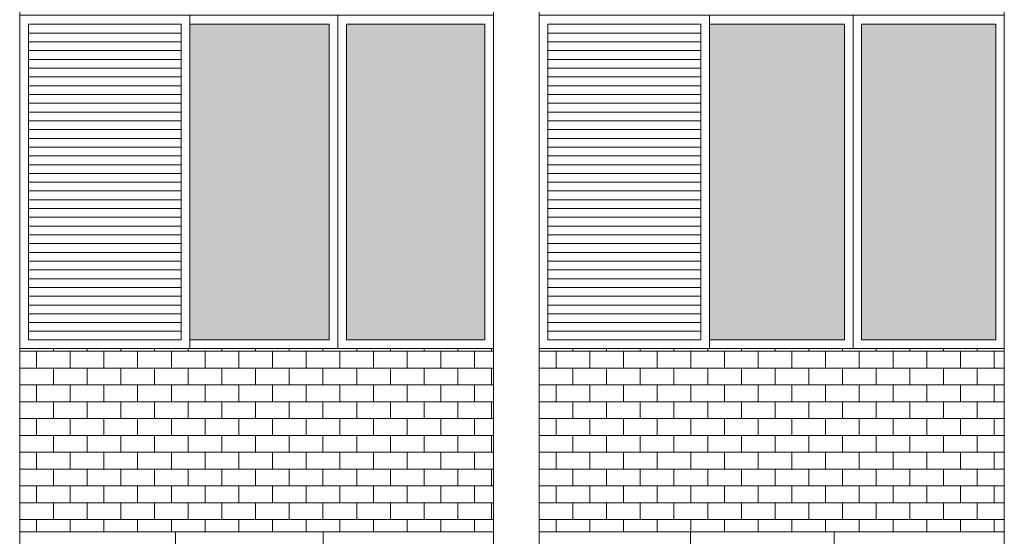
# Model space of a CAD drawing. Units: millimetres. Extents: x 8575 to 3566042, y -90 to 3252901.
# Drawn here: x 27497 to 27866, y 10250 to 10444 of the extents above; entities that cross this region are included whole.
import ezdxf

# ---------------------------------------------------------------- set-up
doc = ezdxf.new("R2010")
doc.units = ezdxf.units.MM
for name, color, linetype, lineweight in [('+A_A_0.00', 40, 'Continuous', 0), ('+A_A_0.18', 191, 'Continuous', 18), ('+A_A_0.20', 6, 'Continuous', 20), ('+A_A_Esquadrias_0.10', 2, 'Continuous', 0), ('18JANELAS', 253, 'Continuous', 0)]:
    doc.layers.add(name, color=color, linetype=linetype, lineweight=lineweight)

msp = doc.modelspace()

# ---------------------------------------------------------------- linework, layer by layer
at = {"layer": '+A_A_0.00'}
for p, q in [((27674.26, 10320.56), (27496.62, 10320.56)), ((27496.62, 10320.56), (27496.62, 10251.81)), ((27496.63, 10320.56), (27496.63, 10319.57)), ((27502.94, 10319.57), (27502.94, 10313.25)), ((27509.26, 10320.56), (27509.26, 10319.57)), ((27515.57, 10319.57), (27515.57, 10313.25)), ((27521.89, 10320.56), (27521.89, 10319.57)), ((27528.2, 10319.57), (27528.2, 10313.25)), ((27534.52, 10320.56), (27534.52, 10319.57)), ((27540.84, 10319.57), (27540.84, 10313.25)), ((27547.15, 10320.56), (27547.15, 10319.57)), ((27553.47, 10319.57), (27553.47, 10313.25)), ((27559.78, 10320.56), (27559.78, 10319.57)), ((27566.1, 10319.57), (27566.1, 10313.25)), ((27572.41, 10320.56), (27572.41, 10319.57)), ((27578.73, 10319.57), (27578.73, 10313.25)), ((27585.05, 10320.56), (27585.05, 10319.57)), ((27591.36, 10319.57), (27591.36, 10313.25)), ((27597.68, 10320.56), (27597.68, 10319.57)), ((27603.99, 10319.57), (27603.99, 10313.25)), ((27610.31, 10320.56), (27610.31, 10319.57)), ((27616.63, 10319.57), (27616.63, 10313.25)), ((27622.94, 10320.56), (27622.94, 10319.57)), ((27629.26, 10319.57), (27629.26, 10313.25)), ((27635.57, 10320.56), (27635.57, 10319.57)), ((27641.89, 10319.57), (27641.89, 10313.25)), ((27648.2, 10320.56), (27648.2, 10319.57)), ((27654.52, 10319.57), (27654.52, 10313.25)), ((27660.84, 10320.56), (27660.84, 10319.57)), ((27667.15, 10319.57), (27667.15, 10313.25)), ((27673.47, 10320.56), (27673.47, 10319.57)), ((27673.47, 10319.57), (27674.26, 10319.57)), ((27674.26, 10251.81), (27674.26, 10320.56)), ((27865.71, 10320.56), (27691.36, 10320.56)), ((27691.36, 10320.56), (27691.36, 10251.81)), ((27691.36, 10320.56), (27691.36, 10319.57)), ((27697.68, 10319.57), (27697.68, 10313.25)), ((27703.99, 10320.56), (27703.99, 10319.57)), ((27710.31, 10319.57), (27710.31, 10313.25)), ((27716.63, 10320.56), (27716.63, 10319.57)), ((27722.94, 10319.57), (27722.94, 10313.25)), ((27729.26, 10320.56), (27729.26, 10319.57)), ((27735.57, 10319.57), (27735.57, 10313.25)), ((27741.89, 10320.56), (27741.89, 10319.57)), ((27748.21, 10319.57), (27748.21, 10313.25)), ((27754.52, 10320.56), (27754.52, 10319.57)), ((27760.84, 10319.57), (27760.84, 10313.25)), ((27767.15, 10320.56), (27767.15, 10319.57)), ((27773.47, 10319.57), (27773.47, 10313.25)), ((27779.78, 10320.56), (27779.78, 10319.57)), ((27786.1, 10319.57), (27786.1, 10313.25)), ((27792.42, 10320.56), (27792.42, 10319.57)), ((27798.73, 10319.57), (27798.73, 10313.25)), ((27805.05, 10320.56), (27805.05, 10319.57)), ((27811.36, 10319.57), (27811.36, 10313.25)), ((27817.68, 10320.56), (27817.68, 10319.57)), ((27824, 10319.57), (27824, 10313.25)), ((27830.31, 10320.56), (27830.31, 10319.57)), ((27836.63, 10319.57), (27836.63, 10313.25)), ((27842.94, 10320.56), (27842.94, 10319.57)), ((27849.26, 10319.57), (27849.26, 10313.25)), ((27855.57, 10320.56), (27855.57, 10319.57)), ((27855.57, 10319.57), (27865.71, 10319.57)), ((27861.89, 10319.57), (27861.89, 10313.25)), ((27865.71, 10251.81), (27865.71, 10320.56)), ((27502.94, 10306.94), (27502.94, 10300.62)), ((27515.57, 10306.94), (27515.57, 10300.62)), ((27528.2, 10306.94), (27528.2, 10300.62)), ((27540.84, 10306.94), (27540.84, 10300.62)), ((27553.47, 10306.94), (27553.47, 10300.62)), ((27566.1, 10306.94), (27566.1, 10300.62)), ((27578.73, 10306.94), (27578.73, 10300.62)), ((27591.36, 10306.94), (27591.36, 10300.62)), ((27603.99, 10306.94), (27603.99, 10300.62)), ((27616.63, 10306.94), (27616.63, 10300.62)), ((27629.26, 10306.94), (27629.26, 10300.62)), ((27641.89, 10306.94), (27641.89, 10300.62)), ((27654.52, 10306.94), (27654.52, 10300.62)), ((27667.15, 10306.94), (27667.15, 10300.62)), ((27673.47, 10306.94), (27674.26, 10306.94)), ((27697.68, 10306.94), (27697.68, 10300.62)), ((27710.31, 10306.94), (27710.31, 10300.62)), ((27722.94, 10306.94), (27722.94, 10300.62)), ((27735.57, 10306.94), (27735.57, 10300.62)), ((27748.21, 10306.94), (27748.21, 10300.62)), ((27760.84, 10306.94), (27760.84, 10300.62)), ((27773.47, 10306.94), (27773.47, 10300.62)), ((27786.1, 10306.94), (27786.1, 10300.62)), ((27798.73, 10306.94), (27798.73, 10300.62)), ((27811.36, 10306.94), (27811.36, 10300.62)), ((27824, 10306.94), (27824, 10300.62)), ((27836.63, 10306.94), (27836.63, 10300.62)), ((27849.26, 10306.94), (27849.26, 10300.62)), ((27855.57, 10306.94), (27865.71, 10306.94)), ((27861.89, 10306.94), (27861.89, 10300.62)), ((27502.94, 10294.31), (27502.94, 10287.99)), ((27515.57, 10294.31), (27515.57, 10287.99)), ((27528.2, 10294.31), (27528.2, 10287.99)), ((27540.84, 10294.31), (27540.84, 10287.99)), ((27553.47, 10294.31), (27553.47, 10287.99)), ((27566.1, 10294.31), (27566.1, 10287.99)), ((27578.73, 10294.31), (27578.73, 10287.99)), ((27591.36, 10294.31), (27591.36, 10287.99)), ((27603.99, 10294.31), (27603.99, 10287.99)), ((27616.63, 10294.31), (27616.63, 10287.99)), ((27629.26, 10294.31), (27629.26, 10287.99)), ((27641.89, 10294.31), (27641.89, 10287.99)), ((27654.52, 10294.31), (27654.52, 10287.99)), ((27667.15, 10294.31), (27667.15, 10287.99)), ((27673.47, 10294.31), (27674.26, 10294.31)), ((27697.68, 10294.31), (27697.68, 10287.99)), ((27710.31, 10294.31), (27710.31, 10287.99)), ((27722.94, 10294.31), (27722.94, 10287.99)), ((27735.57, 10294.31), (27735.57, 10287.99)), ((27748.21, 10294.31), (27748.21, 10287.99)), ((27760.84, 10294.31), (27760.84, 10287.99)), ((27773.47, 10294.31), (27773.47, 10287.99)), ((27786.1, 10294.31), (27786.1, 10287.99)), ((27798.73, 10294.31), (27798.73, 10287.99)), ((27811.36, 10294.31), (27811.36, 10287.99)), ((27824, 10294.31), (27824, 10287.99)), ((27836.63, 10294.31), (27836.63, 10287.99)), ((27849.26, 10294.31), (27849.26, 10287.99)), ((27855.57, 10294.31), (27865.71, 10294.31)), ((27861.89, 10294.31), (27861.89, 10287.99)), ((27502.94, 10281.67), (27502.94, 10275.36)), ((27515.57, 10281.67), (27515.57, 10275.36)), ((27528.2, 10281.67), (27528.2, 10275.36)), ((27540.84, 10281.67), (27540.84, 10275.36)), ((27553.47, 10281.67), (27553.47, 10275.36)), ((27566.1, 10281.67), (27566.1, 10275.36)), ((27578.73, 10281.67), (27578.73, 10275.36)), ((27591.36, 10281.67), (27591.36, 10275.36)), ((27603.99, 10281.67), (27603.99, 10275.36)), ((27616.63, 10281.67), (27616.63, 10275.36)), ((27629.26, 10281.67), (27629.26, 10275.36)), ((27641.89, 10281.67), (27641.89, 10275.36)), ((27654.52, 10281.67), (27654.52, 10275.36)), ((27667.15, 10281.67), (27667.15, 10275.36)), ((27673.47, 10281.67), (27674.26, 10281.67)), ((27697.68, 10281.67), (27697.68, 10275.36)), ((27710.31, 10281.67), (27710.31, 10275.36)), ((27722.94, 10281.67), (27722.94, 10275.36)), ((27735.57, 10281.67), (27735.57, 10275.36)), ((27748.21, 10281.67), (27748.21, 10275.36)), ((27760.84, 10281.67), (27760.84, 10275.36)), ((27773.47, 10281.67), (27773.47, 10275.36)), ((27786.1, 10281.67), (27786.1, 10275.36)), ((27798.73, 10281.67), (27798.73, 10275.36)), ((27811.36, 10281.67), (27811.36, 10275.36)), ((27824, 10281.67), (27824, 10275.36)), ((27836.63, 10281.67), (27836.63, 10275.36)), ((27849.26, 10281.67), (27849.26, 10275.36)), ((27855.57, 10281.67), (27865.71, 10281.67)), ((27861.89, 10281.67), (27861.89, 10275.36)), ((27502.94, 10269.04), (27502.94, 10262.73)), ((27515.57, 10269.04), (27515.57, 10262.73)), ((27528.2, 10269.04), (27528.2, 10262.73)), ((27540.84, 10269.04), (27540.84, 10262.73)), ((27553.47, 10269.04), (27553.47, 10262.73)), ((27566.1, 10269.04), (27566.1, 10262.73)), ((27578.73, 10269.04), (27578.73, 10262.73)), ((27591.36, 10269.04), (27591.36, 10262.73)), ((27603.99, 10269.04), (27603.99, 10262.73)), ((27616.63, 10269.04), (27616.63, 10262.73)), ((27629.26, 10269.04), (27629.26, 10262.73)), ((27641.89, 10269.04), (27641.89, 10262.73)), ((27654.52, 10269.04), (27654.52, 10262.73)), ((27667.15, 10269.04), (27667.15, 10262.73)), ((27673.47, 10269.04), (27674.26, 10269.04)), ((27697.68, 10269.04), (27697.68, 10262.73)), ((27710.31, 10269.04), (27710.31, 10262.73)), ((27722.94, 10269.04), (27722.94, 10262.73)), ((27735.57, 10269.04), (27735.57, 10262.73)), ((27748.21, 10269.04), (27748.21, 10262.73)), ((27760.84, 10269.04), (27760.84, 10262.73)), ((27773.47, 10269.04), (27773.47, 10262.73)), ((27786.1, 10269.04), (27786.1, 10262.73)), ((27798.73, 10269.04), (27798.73, 10262.73)), ((27811.36, 10269.04), (27811.36, 10262.73)), ((27824, 10269.04), (27824, 10262.73)), ((27836.63, 10269.04), (27836.63, 10262.73)), ((27849.26, 10269.04), (27849.26, 10262.73)), ((27855.57, 10269.04), (27865.71, 10269.04)), ((27861.89, 10269.04), (27861.89, 10262.73)), ((27502.94, 10256.41), (27502.94, 10251.81)), ((27515.57, 10256.41), (27515.57, 10251.81)), ((27528.2, 10256.41), (27528.2, 10251.81)), ((27540.84, 10256.41), (27540.84, 10251.81)), ((27553.47, 10256.41), (27553.47, 10251.81)), ((27566.1, 10256.41), (27566.1, 10251.81)), ((27578.73, 10256.41), (27578.73, 10251.81)), ((27591.36, 10256.41), (27591.36, 10251.81)), ((27603.99, 10256.41), (27603.99, 10251.81)), ((27616.63, 10256.41), (27616.63, 10251.81)), ((27629.26, 10256.41), (27629.26, 10251.81)), ((27641.89, 10256.41), (27641.89, 10251.81)), ((27654.52, 10256.41), (27654.52, 10251.81)), ((27667.15, 10256.41), (27667.15, 10251.81)), ((27673.47, 10256.41), (27674.26, 10256.41)), ((27697.68, 10256.41), (27697.68, 10251.81)), ((27710.31, 10256.41), (27710.31, 10251.81)), ((27722.94, 10256.41), (27722.94, 10251.81)), ((27735.57, 10256.41), (27735.57, 10251.81)), ((27748.21, 10256.41), (27748.21, 10251.81)), ((27760.84, 10256.41), (27760.84, 10251.81)), ((27773.47, 10256.41), (27773.47, 10251.81)), ((27786.1, 10256.41), (27786.1, 10251.81)), ((27798.73, 10256.41), (27798.73, 10251.81)), ((27811.36, 10256.41), (27811.36, 10251.81)), ((27824, 10256.41), (27824, 10251.81)), ((27836.63, 10256.41), (27836.63, 10251.81)), ((27849.26, 10256.41), (27849.26, 10251.81)), ((27855.57, 10256.41), (27865.71, 10256.41)), ((27861.89, 10256.41), (27861.89, 10251.81)), ((27496.62, 10251.81), (27674.26, 10251.81)), ((27691.36, 10251.81), (27865.71, 10251.81))]:
    msp.add_line(p, q, dxfattribs=at)
at = {"layer": '+A_A_0.00', "flags": 128}
for points in [[(27496.62, 10319.57), (27496.63, 10319.57), (27496.63, 10320.56)], [(27496.63, 10319.57), (27509.26, 10319.57), (27509.26, 10320.56)], [(27509.26, 10319.57), (27521.89, 10319.57), (27521.89, 10320.56)], [(27521.89, 10319.57), (27534.52, 10319.57), (27534.52, 10320.56)], [(27534.52, 10319.57), (27547.15, 10319.57), (27547.15, 10320.56)], [(27547.15, 10319.57), (27559.78, 10319.57), (27559.78, 10320.56)], [(27559.78, 10319.57), (27572.41, 10319.57), (27572.41, 10320.56)], [(27572.41, 10319.57), (27585.05, 10319.57), (27585.05, 10320.56)], [(27585.05, 10319.57), (27597.68, 10319.57), (27597.68, 10320.56)], [(27597.68, 10319.57), (27610.31, 10319.57), (27610.31, 10320.56)], [(27610.31, 10319.57), (27622.94, 10319.57), (27622.94, 10320.56)], [(27622.94, 10319.57), (27635.57, 10319.57), (27635.57, 10320.56)], [(27635.57, 10319.57), (27648.2, 10319.57), (27648.2, 10320.56)], [(27648.2, 10319.57), (27660.84, 10319.57), (27660.84, 10320.56)], [(27660.84, 10319.57), (27673.47, 10319.57), (27673.47, 10320.56)], [(27691.36, 10319.57), (27691.36, 10319.57), (27691.36, 10320.56)], [(27691.36, 10319.57), (27703.99, 10319.57), (27703.99, 10320.56)], [(27703.99, 10319.57), (27716.63, 10319.57), (27716.63, 10320.56)], [(27716.63, 10319.57), (27729.26, 10319.57), (27729.26, 10320.56)], [(27729.26, 10319.57), (27741.89, 10319.57), (27741.89, 10320.56)], [(27741.89, 10319.57), (27754.52, 10319.57), (27754.52, 10320.56)], [(27754.52, 10319.57), (27767.15, 10319.57), (27767.15, 10320.56)], [(27767.15, 10319.57), (27779.78, 10319.57), (27779.78, 10320.56)], [(27779.78, 10319.57), (27792.42, 10319.57), (27792.42, 10320.56)], [(27792.42, 10319.57), (27805.05, 10319.57), (27805.05, 10320.56)], [(27805.05, 10319.57), (27817.68, 10319.57), (27817.68, 10320.56)], [(27817.68, 10319.57), (27830.31, 10319.57), (27830.31, 10320.56)], [(27830.31, 10319.57), (27842.94, 10319.57), (27842.94, 10320.56)], [(27842.94, 10319.57), (27855.57, 10319.57), (27855.57, 10320.56)], [(27496.62, 10306.94), (27496.63, 10306.94), (27496.63, 10313.25), (27496.62, 10313.25)], [(27674.26, 10313.25), (27673.47, 10313.25), (27673.47, 10306.94)], [(27691.36, 10306.94), (27691.36, 10306.94), (27691.36, 10313.25), (27691.36, 10313.25)], [(27865.71, 10313.25), (27855.57, 10313.25), (27855.57, 10306.94)], [(27496.62, 10294.31), (27496.63, 10294.31), (27496.63, 10300.62), (27496.62, 10300.62)], [(27674.26, 10300.62), (27673.47, 10300.62), (27673.47, 10294.31)], [(27691.36, 10294.31), (27691.36, 10294.31), (27691.36, 10300.62), (27691.36, 10300.62)], [(27865.71, 10300.62), (27855.57, 10300.62), (27855.57, 10294.31)], [(27496.62, 10281.67), (27496.63, 10281.67), (27496.63, 10287.99), (27496.62, 10287.99)], [(27674.26, 10287.99), (27673.47, 10287.99), (27673.47, 10281.67)], [(27691.36, 10281.67), (27691.36, 10281.67), (27691.36, 10287.99), (27691.36, 10287.99)], [(27865.71, 10287.99), (27855.57, 10287.99), (27855.57, 10281.67)], [(27496.62, 10269.04), (27496.63, 10269.04), (27496.63, 10275.36), (27496.62, 10275.36)], [(27674.26, 10275.36), (27673.47, 10275.36), (27673.47, 10269.04)], [(27691.36, 10269.04), (27691.36, 10269.04), (27691.36, 10275.36), (27691.36, 10275.36)], [(27865.71, 10275.36), (27855.57, 10275.36), (27855.57, 10269.04)], [(27496.62, 10256.41), (27496.63, 10256.41), (27496.63, 10262.73), (27496.62, 10262.73)], [(27674.26, 10262.73), (27673.47, 10262.73), (27673.47, 10256.41)], [(27691.36, 10256.41), (27691.36, 10256.41), (27691.36, 10262.73), (27691.36, 10262.73)], [(27865.71, 10262.73), (27855.57, 10262.73), (27855.57, 10256.41)]]:
    msp.add_lwpolyline(points, dxfattribs=at)
for points in [[(27496.63, 10306.94), (27509.26, 10306.94), (27509.26, 10313.25), (27496.63, 10313.25), (27496.63, 10306.94)], [(27509.26, 10306.94), (27521.89, 10306.94), (27521.89, 10313.25), (27509.26, 10313.25), (27509.26, 10306.94)], [(27521.89, 10306.94), (27534.52, 10306.94), (27534.52, 10313.25), (27521.89, 10313.25), (27521.89, 10306.94)], [(27534.52, 10306.94), (27547.15, 10306.94), (27547.15, 10313.25), (27534.52, 10313.25), (27534.52, 10306.94)], [(27547.15, 10306.94), (27559.78, 10306.94), (27559.78, 10313.25), (27547.15, 10313.25), (27547.15, 10306.94)], [(27559.78, 10306.94), (27572.41, 10306.94), (27572.41, 10313.25), (27559.78, 10313.25), (27559.78, 10306.94)], [(27572.41, 10306.94), (27585.05, 10306.94), (27585.05, 10313.25), (27572.41, 10313.25), (27572.41, 10306.94)], [(27585.05, 10306.94), (27597.68, 10306.94), (27597.68, 10313.25), (27585.05, 10313.25), (27585.05, 10306.94)], [(27597.68, 10306.94), (27610.31, 10306.94), (27610.31, 10313.25), (27597.68, 10313.25), (27597.68, 10306.94)], [(27610.31, 10306.94), (27622.94, 10306.94), (27622.94, 10313.25), (27610.31, 10313.25), (27610.31, 10306.94)], [(27622.94, 10306.94), (27635.57, 10306.94), (27635.57, 10313.25), (27622.94, 10313.25), (27622.94, 10306.94)], [(27635.57, 10306.94), (27648.2, 10306.94), (27648.2, 10313.25), (27635.57, 10313.25), (27635.57, 10306.94)], [(27648.2, 10306.94), (27660.84, 10306.94), (27660.84, 10313.25), (27648.2, 10313.25), (27648.2, 10306.94)], [(27660.84, 10306.94), (27673.47, 10306.94), (27673.47, 10313.25), (27660.84, 10313.25), (27660.84, 10306.94)], [(27691.36, 10306.94), (27703.99, 10306.94), (27703.99, 10313.25), (27691.36, 10313.25), (27691.36, 10306.94)], [(27703.99, 10306.94), (27716.63, 10306.94), (27716.63, 10313.25), (27703.99, 10313.25), (27703.99, 10306.94)], [(27716.63, 10306.94), (27729.26, 10306.94), (27729.26, 10313.25), (27716.63, 10313.25), (27716.63, 10306.94)], [(27729.26, 10306.94), (27741.89, 10306.94), (27741.89, 10313.25), (27729.26, 10313.25), (27729.26, 10306.94)], [(27741.89, 10306.94), (27754.52, 10306.94), (27754.52, 10313.25), (27741.89, 10313.25), (27741.89, 10306.94)], [(27754.52, 10306.94), (27767.15, 10306.94), (27767.15, 10313.25), (27754.52, 10313.25), (27754.52, 10306.94)], [(27767.15, 10306.94), (27779.78, 10306.94), (27779.78, 10313.25), (27767.15, 10313.25), (27767.15, 10306.94)], [(27779.78, 10306.94), (27792.42, 10306.94), (27792.42, 10313.25), (27779.78, 10313.25), (27779.78, 10306.94)], [(27792.42, 10306.94), (27805.05, 10306.94), (27805.05, 10313.25), (27792.42, 10313.25), (27792.42, 10306.94)], [(27805.05, 10306.94), (27817.68, 10306.94), (27817.68, 10313.25), (27805.05, 10313.25), (27805.05, 10306.94)], [(27817.68, 10306.94), (27830.31, 10306.94), (27830.31, 10313.25), (27817.68, 10313.25), (27817.68, 10306.94)], [(27830.31, 10306.94), (27842.94, 10306.94), (27842.94, 10313.25), (27830.31, 10313.25), (27830.31, 10306.94)], [(27842.94, 10306.94), (27855.57, 10306.94), (27855.57, 10313.25), (27842.94, 10313.25), (27842.94, 10306.94)], [(27496.63, 10294.31), (27509.26, 10294.31), (27509.26, 10300.62), (27496.63, 10300.62), (27496.63, 10294.31)], [(27509.26, 10294.31), (27521.89, 10294.31), (27521.89, 10300.62), (27509.26, 10300.62), (27509.26, 10294.31)], [(27521.89, 10294.31), (27534.52, 10294.31), (27534.52, 10300.62), (27521.89, 10300.62), (27521.89, 10294.31)], [(27534.52, 10294.31), (27547.15, 10294.31), (27547.15, 10300.62), (27534.52, 10300.62), (27534.52, 10294.31)], [(27547.15, 10294.31), (27559.78, 10294.31), (27559.78, 10300.62), (27547.15, 10300.62), (27547.15, 10294.31)], [(27559.78, 10294.31), (27572.41, 10294.31), (27572.41, 10300.62), (27559.78, 10300.62), (27559.78, 10294.31)], [(27572.41, 10294.31), (27585.05, 10294.31), (27585.05, 10300.62), (27572.41, 10300.62), (27572.41, 10294.31)], [(27585.05, 10294.31), (27597.68, 10294.31), (27597.68, 10300.62), (27585.05, 10300.62), (27585.05, 10294.31)], [(27597.68, 10294.31), (27610.31, 10294.31), (27610.31, 10300.62), (27597.68, 10300.62), (27597.68, 10294.31)], [(27610.31, 10294.31), (27622.94, 10294.31), (27622.94, 10300.62), (27610.31, 10300.62), (27610.31, 10294.31)], [(27622.94, 10294.31), (27635.57, 10294.31), (27635.57, 10300.62), (27622.94, 10300.62), (27622.94, 10294.31)], [(27635.57, 10294.31), (27648.2, 10294.31), (27648.2, 10300.62), (27635.57, 10300.62), (27635.57, 10294.31)], [(27648.2, 10294.31), (27660.84, 10294.31), (27660.84, 10300.62), (27648.2, 10300.62), (27648.2, 10294.31)], [(27660.84, 10294.31), (27673.47, 10294.31), (27673.47, 10300.62), (27660.84, 10300.62), (27660.84, 10294.31)], [(27691.36, 10294.31), (27703.99, 10294.31), (27703.99, 10300.62), (27691.36, 10300.62), (27691.36, 10294.31)], [(27703.99, 10294.31), (27716.63, 10294.31), (27716.63, 10300.62), (27703.99, 10300.62), (27703.99, 10294.31)], [(27716.63, 10294.31), (27729.26, 10294.31), (27729.26, 10300.62), (27716.63, 10300.62), (27716.63, 10294.31)], [(27729.26, 10294.31), (27741.89, 10294.31), (27741.89, 10300.62), (27729.26, 10300.62), (27729.26, 10294.31)], [(27741.89, 10294.31), (27754.52, 10294.31), (27754.52, 10300.62), (27741.89, 10300.62), (27741.89, 10294.31)], [(27754.52, 10294.31), (27767.15, 10294.31), (27767.15, 10300.62), (27754.52, 10300.62), (27754.52, 10294.31)], [(27767.15, 10294.31), (27779.78, 10294.31), (27779.78, 10300.62), (27767.15, 10300.62), (27767.15, 10294.31)], [(27779.78, 10294.31), (27792.42, 10294.31), (27792.42, 10300.62), (27779.78, 10300.62), (27779.78, 10294.31)], [(27792.42, 10294.31), (27805.05, 10294.31), (27805.05, 10300.62), (27792.42, 10300.62), (27792.42, 10294.31)], [(27805.05, 10294.31), (27817.68, 10294.31), (27817.68, 10300.62), (27805.05, 10300.62), (27805.05, 10294.31)], [(27817.68, 10294.31), (27830.31, 10294.31), (27830.31, 10300.62), (27817.68, 10300.62), (27817.68, 10294.31)], [(27830.31, 10294.31), (27842.94, 10294.31), (27842.94, 10300.62), (27830.31, 10300.62), (27830.31, 10294.31)], [(27842.94, 10294.31), (27855.57, 10294.31), (27855.57, 10300.62), (27842.94, 10300.62), (27842.94, 10294.31)], [(27496.63, 10281.67), (27509.26, 10281.67), (27509.26, 10287.99), (27496.63, 10287.99), (27496.63, 10281.67)], [(27509.26, 10281.67), (27521.89, 10281.67), (27521.89, 10287.99), (27509.26, 10287.99), (27509.26, 10281.67)], [(27521.89, 10281.67), (27534.52, 10281.67), (27534.52, 10287.99), (27521.89, 10287.99), (27521.89, 10281.67)], [(27534.52, 10281.67), (27547.15, 10281.67), (27547.15, 10287.99), (27534.52, 10287.99), (27534.52, 10281.67)], [(27547.15, 10281.67), (27559.78, 10281.67), (27559.78, 10287.99), (27547.15, 10287.99), (27547.15, 10281.67)], [(27559.78, 10281.67), (27572.41, 10281.67), (27572.41, 10287.99), (27559.78, 10287.99), (27559.78, 10281.67)], [(27572.41, 10281.67), (27585.05, 10281.67), (27585.05, 10287.99), (27572.41, 10287.99), (27572.41, 10281.67)], [(27585.05, 10281.67), (27597.68, 10281.67), (27597.68, 10287.99), (27585.05, 10287.99), (27585.05, 10281.67)], [(27597.68, 10281.67), (27610.31, 10281.67), (27610.31, 10287.99), (27597.68, 10287.99), (27597.68, 10281.67)], [(27610.31, 10281.67), (27622.94, 10281.67), (27622.94, 10287.99), (27610.31, 10287.99), (27610.31, 10281.67)], [(27622.94, 10281.67), (27635.57, 10281.67), (27635.57, 10287.99), (27622.94, 10287.99), (27622.94, 10281.67)], [(27635.57, 10281.67), (27648.2, 10281.67), (27648.2, 10287.99), (27635.57, 10287.99), (27635.57, 10281.67)], [(27648.2, 10281.67), (27660.84, 10281.67), (27660.84, 10287.99), (27648.2, 10287.99), (27648.2, 10281.67)], [(27660.84, 10281.67), (27673.47, 10281.67), (27673.47, 10287.99), (27660.84, 10287.99), (27660.84, 10281.67)], [(27691.36, 10281.67), (27703.99, 10281.67), (27703.99, 10287.99), (27691.36, 10287.99), (27691.36, 10281.67)], [(27703.99, 10281.67), (27716.63, 10281.67), (27716.63, 10287.99), (27703.99, 10287.99), (27703.99, 10281.67)], [(27716.63, 10281.67), (27729.26, 10281.67), (27729.26, 10287.99), (27716.63, 10287.99), (27716.63, 10281.67)], [(27729.26, 10281.67), (27741.89, 10281.67), (27741.89, 10287.99), (27729.26, 10287.99), (27729.26, 10281.67)], [(27741.89, 10281.67), (27754.52, 10281.67), (27754.52, 10287.99), (27741.89, 10287.99), (27741.89, 10281.67)], [(27754.52, 10281.67), (27767.15, 10281.67), (27767.15, 10287.99), (27754.52, 10287.99), (27754.52, 10281.67)], [(27767.15, 10281.67), (27779.78, 10281.67), (27779.78, 10287.99), (27767.15, 10287.99), (27767.15, 10281.67)], [(27779.78, 10281.67), (27792.42, 10281.67), (27792.42, 10287.99), (27779.78, 10287.99), (27779.78, 10281.67)], [(27792.42, 10281.67), (27805.05, 10281.67), (27805.05, 10287.99), (27792.42, 10287.99), (27792.42, 10281.67)], [(27805.05, 10281.67), (27817.68, 10281.67), (27817.68, 10287.99), (27805.05, 10287.99), (27805.05, 10281.67)], [(27817.68, 10281.67), (27830.31, 10281.67), (27830.31, 10287.99), (27817.68, 10287.99), (27817.68, 10281.67)], [(27830.31, 10281.67), (27842.94, 10281.67), (27842.94, 10287.99), (27830.31, 10287.99), (27830.31, 10281.67)], [(27842.94, 10281.67), (27855.57, 10281.67), (27855.57, 10287.99), (27842.94, 10287.99), (27842.94, 10281.67)], [(27496.63, 10269.04), (27509.26, 10269.04), (27509.26, 10275.36), (27496.63, 10275.36), (27496.63, 10269.04)], [(27509.26, 10269.04), (27521.89, 10269.04), (27521.89, 10275.36), (27509.26, 10275.36), (27509.26, 10269.04)], [(27521.89, 10269.04), (27534.52, 10269.04), (27534.52, 10275.36), (27521.89, 10275.36), (27521.89, 10269.04)], [(27534.52, 10269.04), (27547.15, 10269.04), (27547.15, 10275.36), (27534.52, 10275.36), (27534.52, 10269.04)], [(27547.15, 10269.04), (27559.78, 10269.04), (27559.78, 10275.36), (27547.15, 10275.36), (27547.15, 10269.04)], [(27559.78, 10269.04), (27572.41, 10269.04), (27572.41, 10275.36), (27559.78, 10275.36), (27559.78, 10269.04)], [(27572.41, 10269.04), (27585.05, 10269.04), (27585.05, 10275.36), (27572.41, 10275.36), (27572.41, 10269.04)], [(27585.05, 10269.04), (27597.68, 10269.04), (27597.68, 10275.36), (27585.05, 10275.36), (27585.05, 10269.04)], [(27597.68, 10269.04), (27610.31, 10269.04), (27610.31, 10275.36), (27597.68, 10275.36), (27597.68, 10269.04)], [(27610.31, 10269.04), (27622.94, 10269.04), (27622.94, 10275.36), (27610.31, 10275.36), (27610.31, 10269.04)], [(27622.94, 10269.04), (27635.57, 10269.04), (27635.57, 10275.36), (27622.94, 10275.36), (27622.94, 10269.04)], [(27635.57, 10269.04), (27648.2, 10269.04), (27648.2, 10275.36), (27635.57, 10275.36), (27635.57, 10269.04)], [(27648.2, 10269.04), (27660.84, 10269.04), (27660.84, 10275.36), (27648.2, 10275.36), (27648.2, 10269.04)], [(27660.84, 10269.04), (27673.47, 10269.04), (27673.47, 10275.36), (27660.84, 10275.36), (27660.84, 10269.04)], [(27691.36, 10269.04), (27703.99, 10269.04), (27703.99, 10275.36), (27691.36, 10275.36), (27691.36, 10269.04)], [(27703.99, 10269.04), (27716.63, 10269.04), (27716.63, 10275.36), (27703.99, 10275.36), (27703.99, 10269.04)], [(27716.63, 10269.04), (27729.26, 10269.04), (27729.26, 10275.36), (27716.63, 10275.36), (27716.63, 10269.04)], [(27729.26, 10269.04), (27741.89, 10269.04), (27741.89, 10275.36), (27729.26, 10275.36), (27729.26, 10269.04)], [(27741.89, 10269.04), (27754.52, 10269.04), (27754.52, 10275.36), (27741.89, 10275.36), (27741.89, 10269.04)], [(27754.52, 10269.04), (27767.15, 10269.04), (27767.15, 10275.36), (27754.52, 10275.36), (27754.52, 10269.04)], [(27767.15, 10269.04), (27779.78, 10269.04), (27779.78, 10275.36), (27767.15, 10275.36), (27767.15, 10269.04)], [(27779.78, 10269.04), (27792.42, 10269.04), (27792.42, 10275.36), (27779.78, 10275.36), (27779.78, 10269.04)], [(27792.42, 10269.04), (27805.05, 10269.04), (27805.05, 10275.36), (27792.42, 10275.36), (27792.42, 10269.04)], [(27805.05, 10269.04), (27817.68, 10269.04), (27817.68, 10275.36), (27805.05, 10275.36), (27805.05, 10269.04)], [(27817.68, 10269.04), (27830.31, 10269.04), (27830.31, 10275.36), (27817.68, 10275.36), (27817.68, 10269.04)], [(27830.31, 10269.04), (27842.94, 10269.04), (27842.94, 10275.36), (27830.31, 10275.36), (27830.31, 10269.04)], [(27842.94, 10269.04), (27855.57, 10269.04), (27855.57, 10275.36), (27842.94, 10275.36), (27842.94, 10269.04)], [(27496.63, 10256.41), (27509.26, 10256.41), (27509.26, 10262.73), (27496.63, 10262.73), (27496.63, 10256.41)], [(27509.26, 10256.41), (27521.89, 10256.41), (27521.89, 10262.73), (27509.26, 10262.73), (27509.26, 10256.41)], [(27521.89, 10256.41), (27534.52, 10256.41), (27534.52, 10262.73), (27521.89, 10262.73), (27521.89, 10256.41)], [(27534.52, 10256.41), (27547.15, 10256.41), (27547.15, 10262.73), (27534.52, 10262.73), (27534.52, 10256.41)], [(27547.15, 10256.41), (27559.78, 10256.41), (27559.78, 10262.73), (27547.15, 10262.73), (27547.15, 10256.41)], [(27559.78, 10256.41), (27572.41, 10256.41), (27572.41, 10262.73), (27559.78, 10262.73), (27559.78, 10256.41)], [(27572.41, 10256.41), (27585.05, 10256.41), (27585.05, 10262.73), (27572.41, 10262.73), (27572.41, 10256.41)], [(27585.05, 10256.41), (27597.68, 10256.41), (27597.68, 10262.73), (27585.05, 10262.73), (27585.05, 10256.41)], [(27597.68, 10256.41), (27610.31, 10256.41), (27610.31, 10262.73), (27597.68, 10262.73), (27597.68, 10256.41)], [(27610.31, 10256.41), (27622.94, 10256.41), (27622.94, 10262.73), (27610.31, 10262.73), (27610.31, 10256.41)], [(27622.94, 10256.41), (27635.57, 10256.41), (27635.57, 10262.73), (27622.94, 10262.73), (27622.94, 10256.41)], [(27635.57, 10256.41), (27648.2, 10256.41), (27648.2, 10262.73), (27635.57, 10262.73), (27635.57, 10256.41)], [(27648.2, 10256.41), (27660.84, 10256.41), (27660.84, 10262.73), (27648.2, 10262.73), (27648.2, 10256.41)], [(27660.84, 10256.41), (27673.47, 10256.41), (27673.47, 10262.73), (27660.84, 10262.73), (27660.84, 10256.41)], [(27691.36, 10256.41), (27703.99, 10256.41), (27703.99, 10262.73), (27691.36, 10262.73), (27691.36, 10256.41)], [(27703.99, 10256.41), (27716.63, 10256.41), (27716.63, 10262.73), (27703.99, 10262.73), (27703.99, 10256.41)], [(27716.63, 10256.41), (27729.26, 10256.41), (27729.26, 10262.73), (27716.63, 10262.73), (27716.63, 10256.41)], [(27729.26, 10256.41), (27741.89, 10256.41), (27741.89, 10262.73), (27729.26, 10262.73), (27729.26, 10256.41)], [(27741.89, 10256.41), (27754.52, 10256.41), (27754.52, 10262.73), (27741.89, 10262.73), (27741.89, 10256.41)], [(27754.52, 10256.41), (27767.15, 10256.41), (27767.15, 10262.73), (27754.52, 10262.73), (27754.52, 10256.41)], [(27767.15, 10256.41), (27779.78, 10256.41), (27779.78, 10262.73), (27767.15, 10262.73), (27767.15, 10256.41)], [(27779.78, 10256.41), (27792.42, 10256.41), (27792.42, 10262.73), (27779.78, 10262.73), (27779.78, 10256.41)], [(27792.42, 10256.41), (27805.05, 10256.41), (27805.05, 10262.73), (27792.42, 10262.73), (27792.42, 10256.41)], [(27805.05, 10256.41), (27817.68, 10256.41), (27817.68, 10262.73), (27805.05, 10262.73), (27805.05, 10256.41)], [(27817.68, 10256.41), (27830.31, 10256.41), (27830.31, 10262.73), (27817.68, 10262.73), (27817.68, 10256.41)], [(27830.31, 10256.41), (27842.94, 10256.41), (27842.94, 10262.73), (27830.31, 10262.73), (27830.31, 10256.41)], [(27842.94, 10256.41), (27855.57, 10256.41), (27855.57, 10262.73), (27842.94, 10262.73), (27842.94, 10256.41)]]:
    msp.add_lwpolyline(points, close=True, dxfattribs=at)
at = {"layer": '+A_A_0.18'}
for p, q in [((27496.62, 11257.41), (27496.62, 6890.27)), ((27674.26, 6890.27), (27674.26, 11257.41)), ((27691.36, 11257.41), (27691.36, 6890.27)), ((27865.71, 6890.27), (27865.71, 11257.41)), ((27496.62, 10320.56), (27674.26, 10320.56)), ((27496.62, 10320.56), (27674.26, 10320.56)), ((27691.36, 10320.56), (27865.71, 10320.56)), ((27691.36, 10320.56), (27865.71, 10320.56)), ((27674.26, 10251.81), (27496.62, 10251.81)), ((27865.71, 10251.81), (27691.36, 10251.81))]:
    msp.add_line(p, q, dxfattribs=at)
at = {"layer": '+A_A_0.20', "flags": 128}
for points in [[(27674.26, 10320.56), (27496.62, 10320.56), (27496.62, 10445.56), (27674.26, 10445.56), (27674.26, 10320.56)], [(27496.62, 10126.81), (27674.26, 10126.81), (27674.26, 10251.81), (27496.62, 10251.81), (27496.62, 10126.81)]]:
    msp.add_lwpolyline(points, close=True, dxfattribs=at)
at = {"layer": '+A_A_Esquadrias_0.10'}
for p, q in [((27615.86, 10445.56), (27615.86, 10320.56)), ((27557.17, 10442.17), (27499.91, 10442.17)), ((27751.91, 10442.17), (27694.65, 10442.17)), ((27557.17, 10438.88), (27499.91, 10438.88)), ((27751.91, 10438.88), (27694.65, 10438.88)), ((27557.17, 10435.59), (27499.91, 10435.59)), ((27751.91, 10435.59), (27694.65, 10435.59)), ((27557.17, 10432.3), (27499.91, 10432.3)), ((27751.91, 10432.3), (27694.65, 10432.3)), ((27557.17, 10429.01), (27499.91, 10429.01)), ((27751.91, 10429.01), (27694.65, 10429.01)), ((27557.17, 10425.72), (27499.91, 10425.72)), ((27751.91, 10425.72), (27694.65, 10425.72)), ((27557.17, 10422.43), (27499.91, 10422.43)), ((27751.91, 10422.43), (27694.65, 10422.43)), ((27557.17, 10419.14), (27499.91, 10419.14)), ((27557.17, 10415.86), (27499.91, 10415.86)), ((27751.91, 10419.14), (27694.65, 10419.14)), ((27751.91, 10415.86), (27694.65, 10415.86)), ((27557.17, 10412.57), (27499.91, 10412.57)), ((27751.91, 10412.57), (27694.65, 10412.57)), ((27557.17, 10409.28), (27499.91, 10409.28)), ((27751.91, 10409.28), (27694.65, 10409.28)), ((27557.17, 10405.99), (27499.91, 10405.99)), ((27751.91, 10405.99), (27694.65, 10405.99)), ((27557.17, 10402.7), (27499.91, 10402.7)), ((27751.91, 10402.7), (27694.65, 10402.7)), ((27557.17, 10399.41), (27499.91, 10399.41)), ((27751.91, 10399.41), (27694.65, 10399.41)), ((27557.17, 10396.12), (27499.91, 10396.12)), ((27751.91, 10396.12), (27694.65, 10396.12)), ((27557.17, 10392.83), (27499.91, 10392.83)), ((27751.91, 10392.83), (27694.65, 10392.83)), ((27557.17, 10389.54), (27499.91, 10389.54)), ((27557.17, 10386.25), (27499.91, 10386.25)), ((27751.91, 10389.54), (27694.65, 10389.54)), ((27751.91, 10386.25), (27694.65, 10386.25)), ((27557.17, 10382.96), (27499.91, 10382.96)), ((27751.91, 10382.96), (27694.65, 10382.96)), ((27557.17, 10379.67), (27499.91, 10379.67)), ((27751.91, 10379.67), (27694.65, 10379.67)), ((27557.17, 10376.38), (27499.91, 10376.38)), ((27751.91, 10376.38), (27694.65, 10376.38)), ((27557.17, 10373.09), (27499.91, 10373.09)), ((27751.91, 10373.09), (27694.65, 10373.09)), ((27557.17, 10369.8), (27499.91, 10369.8)), ((27751.91, 10369.8), (27694.65, 10369.8)), ((27557.17, 10366.51), (27499.91, 10366.51)), ((27751.91, 10366.51), (27694.65, 10366.51)), ((27557.17, 10363.22), (27499.91, 10363.22)), ((27751.91, 10363.22), (27694.65, 10363.22)), ((27557.17, 10359.93), (27499.91, 10359.93)), ((27557.17, 10356.64), (27499.91, 10356.64)), ((27751.91, 10359.93), (27694.65, 10359.93)), ((27751.91, 10356.64), (27694.65, 10356.64)), ((27557.17, 10353.35), (27499.91, 10353.35)), ((27751.91, 10353.35), (27694.65, 10353.35)), ((27557.17, 10350.07), (27499.91, 10350.07)), ((27751.91, 10350.07), (27694.65, 10350.07)), ((27557.17, 10346.78), (27499.91, 10346.78)), ((27751.91, 10346.78), (27694.65, 10346.78)), ((27557.17, 10343.49), (27499.91, 10343.49)), ((27751.91, 10343.49), (27694.65, 10343.49)), ((27557.17, 10340.2), (27499.91, 10340.2)), ((27751.91, 10340.2), (27694.65, 10340.2)), ((27557.17, 10336.91), (27499.91, 10336.91)), ((27751.91, 10336.91), (27694.65, 10336.91)), ((27557.17, 10333.62), (27499.91, 10333.62)), ((27751.91, 10333.62), (27694.65, 10333.62)), ((27557.17, 10330.33), (27499.91, 10330.33)), ((27557.17, 10327.04), (27499.91, 10327.04)), ((27751.91, 10330.33), (27694.65, 10330.33)), ((27751.91, 10327.04), (27694.65, 10327.04)), ((27555.02, 10251.81), (27555.02, 10126.81))]:
    msp.add_line(p, q, dxfattribs=at)
at = {"layer": '+A_A_Esquadrias_0.10', "ltscale": 0.990365}
for p, q in [((27808.99, 10445.56), (27808.99, 10320.56)), ((27748.07, 10251.81), (27748.07, 10126.81))]:
    msp.add_line(p, q, dxfattribs=at)
at = {"layer": '+A_A_Esquadrias_0.10', "flags": 128}
for points in [[(27496.62, 10445.56), (27560.46, 10445.56), (27560.46, 10320.56), (27496.62, 10320.56), (27496.62, 10445.56)], [(27674.26, 10445.56), (27615.86, 10445.56), (27615.86, 10320.56), (27674.26, 10320.56), (27674.26, 10445.56)], [(27691.36, 10445.56), (27755.2, 10445.56), (27755.2, 10320.56), (27691.36, 10320.56), (27691.36, 10445.56)], [(27499.91, 10442.27), (27557.17, 10442.27), (27557.17, 10323.85), (27499.91, 10323.85), (27499.91, 10442.27)], [(27670.97, 10442.27), (27619.15, 10442.27), (27619.15, 10323.85), (27670.97, 10323.85), (27670.97, 10442.27)], [(27694.65, 10442.27), (27751.91, 10442.27), (27751.91, 10323.85), (27694.65, 10323.85), (27694.65, 10442.27)], [(27496.62, 10251.81), (27555.02, 10251.81), (27555.02, 10126.81), (27496.62, 10126.81), (27496.62, 10251.81)], [(27674.26, 10251.81), (27610.42, 10251.81), (27610.42, 10126.81), (27674.26, 10126.81), (27674.26, 10251.81)], [(27865.71, 10251.81), (27801.87, 10251.81), (27801.87, 10126.81), (27865.71, 10126.81), (27865.71, 10251.81)]]:
    msp.add_lwpolyline(points, close=True, dxfattribs=at)
for points in [[(27560.46, 10320.56), (27615.86, 10320.56), (27615.86, 10445.56), (27560.46, 10445.56)], [(27560.46, 10323.85), (27612.57, 10323.85), (27612.57, 10442.27), (27560.46, 10442.27)], [(27610.42, 10126.81), (27555.02, 10126.81), (27555.02, 10251.81), (27610.42, 10251.81)]]:
    msp.add_lwpolyline(points, dxfattribs=at)
at = {"layer": '+A_A_Esquadrias_0.10', "ltscale": 0.990365, "flags": 128}
for points in [[(27755.2, 10320.56), (27808.99, 10320.56), (27808.99, 10445.56), (27755.2, 10445.56)], [(27755.2, 10323.85), (27805.8, 10323.85), (27805.8, 10442.27), (27755.2, 10442.27)], [(27801.87, 10126.81), (27748.07, 10126.81), (27748.07, 10251.81), (27801.87, 10251.81)]]:
    msp.add_lwpolyline(points, dxfattribs=at)
for points in [[(27865.71, 10445.56), (27808.99, 10445.56), (27808.99, 10320.56), (27865.71, 10320.56), (27865.71, 10445.56)], [(27862.51, 10442.27), (27812.19, 10442.27), (27812.19, 10323.85), (27862.51, 10323.85), (27862.51, 10442.27)], [(27691.36, 10251.81), (27748.07, 10251.81), (27748.07, 10126.81), (27691.36, 10126.81), (27691.36, 10251.81)]]:
    msp.add_lwpolyline(points, close=True, dxfattribs=at)
at = {"layer": '18JANELAS', "color": 254, "extrusion": (0, 0, -1)}
msp.add_solid([(-27560.46, 10442.27), (-27612.57, 10442.27), (-27560.46, 10323.85), (-27612.57, 10323.85)], dxfattribs=at)
at = {"layer": '18JANELAS', "color": 254}
msp.add_solid([(27670.97, 10323.85), (27619.15, 10323.85), (27670.97, 10442.27), (27619.15, 10442.27)], dxfattribs=at)
at = {"layer": '18JANELAS', "color": 254, "ltscale": 0.990365}
for points in [[(27755.2, 10442.27), (27805.8, 10442.27), (27755.2, 10323.85), (27805.8, 10323.85)], [(27862.51, 10323.85), (27812.19, 10323.85), (27862.51, 10442.27), (27812.19, 10442.27)]]:
    msp.add_solid(points, dxfattribs=at)

doc.saveas('drawing.dxf')
